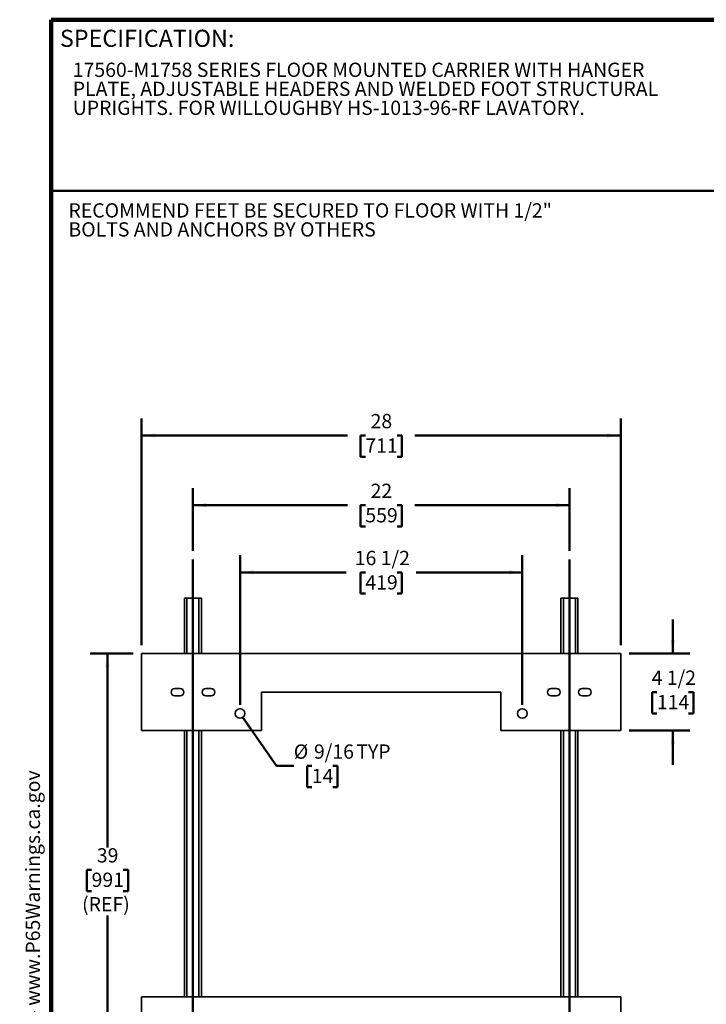
# Model space of a CAD drawing. Units: inches. Extents: x 0.2 to 8.4, y 0.1 to 10.9.
# Drawn here: x 0.2 to 5.2, y 3.7 to 10.9 of the extents above; entities that cross this region are included whole.
import ezdxf

# ---------------------------------------------------------------- set-up
doc = ezdxf.new("R2010")
doc.units = ezdxf.units.IN
doc.header["$MEASUREMENT"] = 0
doc.layers.add('WALL', color=7, linetype='Continuous', lineweight=50)
doc.styles.add('SLDTEXTSTYLE0', font='TXT', dxfattribs={"width": 0.605})
doc.dimstyles.new('SLDDIMSTYLE0', dxfattribs={"dimtxt": 0.101115, "dimasz": 0.1, "dimexe": 0, "dimexo": 0.0625, "dimgap": 0.025279, "dimtad": 0, "dimtih": 1, "dimtoh": 1, "dimlfac": 8, "dimrnd": 1e-09, "dimzin": 12, "dimdsep": 46, "dimlunit": 5, "dimtxsty": 'SLDTEXTSTYLE0', "dimsah": 1, "dimcen": 0.09, "dimadec": 0, "dimazin": 3, "dimtfac": 1, "dimtdec": 3, "dimtofl": 0, "dimtmove": 0, "dimatfit": 3, "dimfxl": 0, "dimfrac": 2, "dimtolj": 1, "dimtzin": 12, "dimarcsym": 0})
doc.dimstyles.new('SLDDIMSTYLE1', dxfattribs={"dimtxt": 0.101115, "dimasz": 0.1, "dimexe": 0, "dimexo": 0.0625, "dimgap": 0.025279, "dimtad": 0, "dimtih": 1, "dimtoh": 1, "dimdec": 6, "dimlfac": 8, "dimrnd": 1e-09, "dimzin": 12, "dimdsep": 46, "dimlunit": 5, "dimtxsty": 'SLDTEXTSTYLE0', "dimsah": 1, "dimcen": 0.09, "dimadec": 0, "dimazin": 3, "dimtfac": 1, "dimtdec": 3, "dimtofl": 0, "dimtmove": 0, "dimatfit": 3, "dimfxl": 0, "dimfrac": 2, "dimtolj": 1, "dimtzin": 12, "dimarcsym": 0})
doc.dimstyles.new('SLDDIMSTYLE2', dxfattribs={"dimtxt": 0.101115, "dimasz": 0.1, "dimexe": 0, "dimexo": 0.0625, "dimgap": 0.025279, "dimtad": 0, "dimtih": 1, "dimtoh": 1, "dimlfac": 8, "dimrnd": 1e-09, "dimzin": 12, "dimdsep": 46, "dimlunit": 5, "dimtxsty": 'SLDTEXTSTYLE0', "dimsah": 1, "dimcen": 0, "dimadec": 0, "dimazin": 3, "dimtfac": 1, "dimtdec": 3, "dimtofl": 0, "dimtmove": 0, "dimatfit": 3, "dimfxl": 0, "dimfrac": 2, "dimtolj": 1, "dimtzin": 12, "dimarcsym": 0})
doc.dimstyles.new('SLDDIMSTYLE3', dxfattribs={"dimtxt": 0.101115, "dimasz": 0.1, "dimexe": 0, "dimexo": 0.0625, "dimgap": 0.025279, "dimtad": 0, "dimtih": 1, "dimtoh": 1, "dimdec": 6, "dimlfac": 8, "dimrnd": 1e-09, "dimzin": 12, "dimdsep": 46, "dimlunit": 5, "dimtxsty": 'SLDTEXTSTYLE0', "dimsah": 1, "dimcen": 0.09, "dimadec": 0, "dimazin": 3, "dimtfac": 1, "dimtdec": 3, "dimtmove": 0, "dimatfit": 0, "dimfxl": 0, "dimfrac": 2, "dimtolj": 1, "dimtzin": 12, "dimarcsym": 0})

# ---------------------------------------------------------------- blocks, each defined once
blk = doc.blocks.new('SW_NOTE_1')
at = {"layer": 'WALL', "color": 0}
for p, q in [((-0.12, 0.009), (0.029, 0.267)), ((0.029, 0.267), (0.178, 0.009)), ((0.178, 0.009), (-0.12, 0.009))]:
    blk.add_line(p, q, dxfattribs=at)
at = {"layer": 'WALL', "color": 0, "insert": (0.034, 0.201), "char_height": 0.156, "attachment_point": 2, "style": 'SLDTEXTSTYLE0'}
blk.add_mtext('!', dxfattribs=at)
blk = doc.blocks.new('prop 65')
at = {"layer": 'WALL', "color": 7}
blk.add_blockref('SW_NOTE_1', (0.127, -0.021), dxfattribs=at)
at = {"layer": 'WALL', "insert": (0.396, 0.18), "char_height": 0.15625, "attachment_point": 1, "style": 'SLDTEXTSTYLE0'}
blk.add_mtext('WARNING: Cancer and Reproductive Harm - www.P65Warnings.ca.gov', dxfattribs=at)
blk = doc.blocks.new('SW_NOTE_2')
at = {"color": 0, "linetype": 'Continuous', "lineweight": 18, "char_height": 0.104167, "attachment_point": 1, "style": 'SLDTEXTSTYLE0'}
for s, insert in [('17560-M1758 SERIES FLOOR MOUNTED CARRIER WITH HANGER', (0, 0.1343)), ('PLATE, ADJUSTABLE HEADERS AND WELDED FOOT STRUCTURAL', (0, -0.0046)), ('UPRIGHTS. FOR WILLOUGHBY HS-1013-96-RF LAVATORY.', (0, -0.1435))]:
    blk.add_mtext(s, dxfattribs=dict(at, insert=insert))
blk = doc.blocks.new('SW_NOTE_0')
at = {"layer": 'WALL', "color": 0, "char_height": 1.25, "attachment_point": 1, "style": 'SLDTEXTSTYLE0'}
for s, insert in [('RECOMMEND FEET BE SECURED TO FLOOR WITH 1/2"', (0, 1.611)), ('BOLTS AND ANCHORS BY OTHERS', (0, -0.055))]:
    blk.add_mtext(s, dxfattribs=dict(at, insert=insert))
blk = doc.blocks.new('RECOMMEND ANCHORS')
at = {"layer": 'WALL', "color": 7}
blk.add_blockref('SW_NOTE_0', (0.07, 1.463), dxfattribs=at)
blk = doc.blocks.new('_D')
at = {"layer": 'WALL'}
for p, q in [((1.4344, 7.0552), (1.4344, 7.5145)), ((4.1844, 7.0552), (4.1844, 7.5145)), ((1.4344, 7.3895), (2.5625, 7.3895)), ((2.6937, 7.3895), (2.6589, 7.3895)), ((2.6589, 7.3895), (2.6589, 7.2343)), ((2.9251, 7.3895), (2.9599, 7.3895)), ((2.9599, 7.3895), (2.9599, 7.2343)), ((4.1844, 7.3895), (3.0563, 7.3895)), ((2.6589, 7.2343), (2.6937, 7.2343)), ((2.9599, 7.2343), (2.9251, 7.2343))]:
    blk.add_line(p, q, dxfattribs=at)
for points in [[(1.4344, 7.3895), (1.5344, 7.3745), (1.5344, 7.4045)], [(4.1844, 7.3895), (4.0844, 7.4045), (4.0844, 7.3745)]]:
    blk.add_solid(points, dxfattribs=at)
at = {"layer": 'WALL', "char_height": 0.10417, "attachment_point": 1, "style": 'SLDTEXTSTYLE0'}
for s, insert in [('22', (2.7322, 7.547)), ('559', (2.6937, 7.3685))]:
    blk.add_mtext(s, dxfattribs=dict(at, insert=insert))
blk = doc.blocks.new('_D_1')
at = {"layer": 'WALL'}
for p, q in [((0.9969, 6.3052), (0.6844, 6.3052)), ((0.8094, 6.3052), (0.8094, 4.888)), ((0.6937, 4.726), (0.6589, 4.726)), ((0.6589, 4.726), (0.6589, 4.5707)), ((0.9251, 4.726), (0.9599, 4.726)), ((0.9599, 4.726), (0.9599, 4.5707)), ((0.6589, 4.5707), (0.6937, 4.5707)), ((0.9599, 4.5707), (0.9251, 4.5707)), ((0.8094, 1.4302), (0.8094, 4.3922)), ((0.788, 1.4302), (0.6844, 1.4302))]:
    blk.add_line(p, q, dxfattribs=at)
for points in [[(0.8094, 6.3052), (0.7944, 6.2052), (0.8244, 6.2052)], [(0.8094, 1.4302), (0.8244, 1.5302), (0.7944, 1.5302)]]:
    blk.add_solid(points, dxfattribs=at)
at = {"layer": 'WALL', "char_height": 0.10417, "attachment_point": 1, "style": 'SLDTEXTSTYLE0'}
for s, insert in [('39', (0.7322, 4.8834)), ('991', (0.6937, 4.7049)), ('(REF)', (0.6242, 4.5265))]:
    blk.add_mtext(s, dxfattribs=dict(at, insert=insert))
blk = doc.blocks.new('_D_3')
at = {"layer": 'WALL'}
for p, q in [((1.7983, 5.8389), (2.0458, 5.4843)), ((2.0458, 5.4843), (2.1708, 5.4843)), ((2.3025, 5.4843), (2.2677, 5.4843)), ((2.2677, 5.4843), (2.2677, 5.329)), ((2.4568, 5.4843), (2.4915, 5.4843)), ((2.4915, 5.4843), (2.4915, 5.329)), ((2.2677, 5.329), (2.3025, 5.329)), ((2.4915, 5.329), (2.4568, 5.329))]:
    blk.add_line(p, q, dxfattribs=at)
blk.add_solid([(1.7983, 5.8389), (1.8432, 5.7483), (1.8678, 5.7655)], dxfattribs=at)
at = {"layer": 'WALL', "char_height": 0.10417, "attachment_point": 1, "style": 'SLDTEXTSTYLE0'}
for s, insert in [('%%c', (2.1708, 5.6417)), ('9/16', (2.3183, 5.6417)), ('TYP', (2.6275, 5.6417)), ('14', (2.3025, 5.4633))]:
    blk.add_mtext(s, dxfattribs=dict(at, insert=insert))
blk = doc.blocks.new('_D_4')
at = {"layer": 'WALL'}
for p, q in [((1.7781, 5.9302), (1.7781, 7.024)), ((3.8406, 5.9302), (3.8406, 7.024)), ((1.7781, 6.899), (2.5548, 6.899)), ((2.6937, 6.899), (2.6589, 6.899)), ((2.6589, 6.899), (2.6589, 6.7437)), ((2.9251, 6.899), (2.9599, 6.899)), ((2.9599, 6.899), (2.9599, 6.7437)), ((3.8406, 6.899), (3.064, 6.899)), ((2.6589, 6.7437), (2.6937, 6.7437)), ((2.9599, 6.7437), (2.9251, 6.7437))]:
    blk.add_line(p, q, dxfattribs=at)
for points in [[(1.7781, 6.899), (1.8781, 6.884), (1.8781, 6.914)], [(3.8406, 6.899), (3.7406, 6.914), (3.7406, 6.884)]]:
    blk.add_solid(points, dxfattribs=at)
at = {"layer": 'WALL', "char_height": 0.10417, "attachment_point": 1, "style": 'SLDTEXTSTYLE0'}
for s, insert in [('16 1/2', (2.6165, 7.0564)), ('419', (2.6937, 6.878))]:
    blk.add_mtext(s, dxfattribs=dict(at, insert=insert))
blk = doc.blocks.new('_D_5')
at = {"layer": 'WALL'}
for p, q in [((1.0594, 6.3677), (1.0594, 8.024)), ((4.5594, 6.3677), (4.5594, 8.024)), ((1.0594, 7.899), (2.5625, 7.899)), ((2.6937, 7.899), (2.6589, 7.899)), ((2.6589, 7.899), (2.6589, 7.7437)), ((2.9251, 7.899), (2.9599, 7.899)), ((2.9599, 7.899), (2.9599, 7.7437)), ((4.5594, 7.899), (3.0563, 7.899)), ((2.6589, 7.7437), (2.6937, 7.7437)), ((2.9599, 7.7437), (2.9251, 7.7437))]:
    blk.add_line(p, q, dxfattribs=at)
for points in [[(1.0594, 7.899), (1.1594, 7.884), (1.1594, 7.914)], [(4.5594, 7.899), (4.4594, 7.914), (4.4594, 7.884)]]:
    blk.add_solid(points, dxfattribs=at)
at = {"layer": 'WALL', "char_height": 0.10417, "attachment_point": 1, "style": 'SLDTEXTSTYLE0'}
for s, insert in [('28', (2.7322, 8.0564)), ('711', (2.6937, 7.878))]:
    blk.add_mtext(s, dxfattribs=dict(at, insert=insert))
blk = doc.blocks.new('_D_7')
at = {"layer": 'WALL'}
for p, q in [((4.9398, 6.3052), (4.9398, 6.5552)), ((4.6219, 6.3052), (5.0648, 6.3052)), ((4.824, 6.024), (4.7893, 6.024)), ((4.7893, 6.024), (4.7893, 5.8687)), ((5.0555, 6.024), (5.0903, 6.024)), ((5.0903, 6.024), (5.0903, 5.8687)), ((4.7893, 5.8687), (4.824, 5.8687)), ((5.0903, 5.8687), (5.0555, 5.8687)), ((4.6219, 5.7427), (5.0648, 5.7427)), ((4.9398, 5.7427), (4.9398, 5.4927))]:
    blk.add_line(p, q, dxfattribs=at)
for points in [[(4.9398, 6.3052), (4.9548, 6.4052), (4.9248, 6.4052)], [(4.9398, 5.7427), (4.9248, 5.6427), (4.9548, 5.6427)]]:
    blk.add_solid(points, dxfattribs=at)
at = {"layer": 'WALL', "char_height": 0.10417, "attachment_point": 1, "style": 'SLDTEXTSTYLE0'}
for s, insert in [('4 1/2', (4.7855, 6.1814)), ('114', (4.824, 6.003))]:
    blk.add_mtext(s, dxfattribs=dict(at, insert=insert))

msp = doc.modelspace()

# ---------------------------------------------------------------- linework, layer by layer
at = {"color": 7, "linetype": 'Continuous', "lineweight": 100}
for p in [(8.3984375, 10.9375), (0.3984375, 0.0625)]:
    msp.add_line(p, (0.3984375, 10.9375), dxfattribs=at)
at = {"color": 7, "linetype": 'Continuous', "lineweight": 50}
msp.add_line((0.3984375, 9.6875), (8.3984375, 9.6875), dxfattribs=at)
at = {"color": 7, "linetype": 'Continuous', "lineweight": 35}
for p, q in [((1.37189249, 6.7114865), (1.39064249, 6.7114865)), ((1.37189249, 6.7114865), (1.37189249, 6.3052365)), ((1.39064249, 6.7114865), (1.47814249, 6.7114865)), ((1.47814249, 6.7114865), (1.49689249, 6.7114865)), ((1.49689249, 6.7114865), (1.49689249, 6.3052365)), ((4.12189249, 6.7114865), (4.14064249, 6.7114865)), ((4.12189249, 6.7114865), (4.12189249, 6.3052365)), ((4.14064249, 6.7114865), (4.22814249, 6.7114865)), ((4.22814249, 6.7114865), (4.24689249, 6.7114865)), ((4.24689249, 6.7114865), (4.24689249, 6.3052365)), ((1.05939249, 6.3052365), (1.05939249, 5.7427365)), ((4.55939249, 6.3052365), (1.05939249, 6.3052365)), ((4.55939249, 5.7427365), (4.55939249, 6.3052365)), ((1.34064249, 6.05133025), (1.30157999, 6.05133025)), ((1.56720499, 6.05133025), (1.52814249, 6.05133025)), ((4.09064249, 6.05133025), (4.05157999, 6.05133025)), ((4.31720499, 6.05133025), (4.27814249, 6.05133025)), ((1.30157999, 5.99664275), (1.34064249, 5.99664275)), ((1.52814249, 5.99664275), (1.56720499, 5.99664275)), ((3.68439249, 6.0239865), (1.93439249, 6.0239865)), ((1.93439249, 6.0239865), (1.93439249, 5.7427365)), ((3.68439249, 5.7427365), (3.68439249, 6.0239865)), ((4.05157999, 5.99664275), (4.09064249, 5.99664275)), ((4.27814249, 5.99664275), (4.31720499, 5.99664275)), ((1.05939249, 5.7427365), (1.93439249, 5.7427365)), ((1.37189249, 5.7427365), (1.37189249, 3.79817162)), ((1.49689249, 5.7427365), (1.49689249, 3.79817162)), ((3.68439249, 5.7427365), (4.55939249, 5.7427365)), ((4.12189249, 5.7427365), (4.12189249, 3.79817162)), ((4.24689249, 5.7427365), (4.24689249, 3.79817162)), ((1.05939249, 3.79817162), (1.05939249, 3.23567162)), ((4.55939249, 3.79817162), (1.05939249, 3.79817162)), ((4.55939249, 3.23567162), (4.55939249, 3.79817162))]:
    msp.add_line(p, q, dxfattribs=at)
at = {"color": 8, "linetype": 'Continuous', "lineweight": 35}
for p, q in [((1.39064249, 6.7114865), (1.39064249, 6.3052365)), ((1.47814249, 6.7114865), (1.47814249, 6.3052365)), ((4.14064249, 6.7114865), (4.14064249, 6.3052365)), ((4.22814249, 6.7114865), (4.22814249, 6.3052365)), ((1.39064249, 5.7427365), (1.39064249, 3.79817162)), ((1.47814249, 5.7427365), (1.47814249, 3.79817162)), ((4.14064249, 5.7427365), (4.14064249, 3.79817162)), ((4.22814249, 5.7427365), (4.22814249, 3.79817162))]:
    msp.add_line(p, q, dxfattribs=at)
at = {"color": 7, "linetype": 'Continuous', "lineweight": 35}
for centre in [(1.77814249, 5.8677365), (3.84064249, 5.8677365)]:
    msp.add_circle(centre, 0.03515625, dxfattribs=at)
for centre, start, end in [((1.30157999, 6.0239865), 90, 270), ((1.34064249, 6.0239865), 270, 90), ((1.52814249, 6.0239865), 90, 270), ((1.56720499, 6.0239865), 270, 90), ((4.05157999, 6.0239865), 90, 270), ((4.09064249, 6.0239865), 270, 90), ((4.27814249, 6.0239865), 90, 270), ((4.31720499, 6.0239865), 270, 90)]:
    msp.add_arc(centre, 0.02734375, start, end, dxfattribs=at)
at = {"layer": 'WALL'}
for p, q in [((1.43439249, 1.29526902), (1.43439249, 6.99266388)), ((4.18439249, 6.99266388), (4.18439249, 1.29526902))]:
    msp.add_line(p, q, dxfattribs=at)

# ---------------------------------------------------------------- block references
at = {"color": 7, "linetype": 'Continuous', "lineweight": 18}
msp.add_blockref('SW_NOTE_2', (0.55618448, 10.48916684), dxfattribs=at)
at = {"layer": 'WALL', "xscale": 0.08333333333333333, "yscale": 0.08333333333333333, "zscale": 0.08333333333333333}
msp.add_blockref('RECOMMEND ANCHORS', (0.5187702, 9.33999292), dxfattribs=at)
at = {"layer": 'WALL', "xscale": 0.6666666666666666, "yscale": 0.6666666666666666, "zscale": 0.6666666666666666, "rotation": 90.0000000000002}
msp.add_blockref('prop 65', (0.33246734, 0.5625), dxfattribs=at)

# ---------------------------------------------------------------- texts
at = {"color": 7, "linetype": 'Continuous', "lineweight": 0, "insert": (0.46220652, 10.86398487), "char_height": 0.125, "attachment_point": 1, "style": 'SLDTEXTSTYLE0'}
msp.add_mtext('SPECIFICATION:', dxfattribs=at)

# ---------------------------------------------------------------- dimensions: what is measured, and where the dimension line sits
at = {"layer": 'WALL'}
for base, p1, p2, dimstyle, picture, middle in [((1.05939249, 7.8989865), (4.55939249, 6.3052365), (1.05939249, 6.3052365), 'SLDDIMSTYLE0', '_D_5', (2.80939249, 7.8989865)), ((4.18439249, 7.38953648), (1.43439249, 6.99266388), (4.18439249, 6.99266388), 'SLDDIMSTYLE0', '_D', (2.80939249, 7.38953648)), ((1.77814249, 6.8989865), (3.84064249, 5.8677365), (1.77814249, 5.8677365), 'SLDDIMSTYLE1', '_D_4', (2.80939249, 6.8989865))]:
    dim = msp.add_linear_dim(base=base, p1=p1, p2=p2, dimstyle=dimstyle, dxfattribs=at)
    dim.commit()
    dim.dimension.update_dxf_attribs({"geometry": picture, "text_midpoint": middle, "dimtype": 160})
dim = msp.add_linear_dim(base=(4.93978809, 6.3052365), p1=(4.55939249, 5.7427365), p2=(4.55939249, 6.3052365), angle=90, dimstyle='SLDDIMSTYLE3', dxfattribs=at)
dim.commit()
dim.dimension.update_dxf_attribs({"geometry": '_D_7', "text_midpoint": (4.93978809, 6.0239865), "dimtype": 160})
dim = msp.add_linear_dim(base=(0.80939249, 1.4302365), p1=(1.05939249, 6.3052365), p2=(0.85048772, 1.4302365), angle=90, text='<>\\P(REF)', dimstyle='SLDDIMSTYLE0', dxfattribs=at)
dim.commit()
dim.dimension.update_dxf_attribs({"geometry": '_D_1', "text_midpoint": (0.80939249, 4.64011063), "dimtype": 160})
dim = msp.add_diameter_dim_2p(p1=(1.75801776, 5.89656283), p2=(1.79826722, 5.83891017), text='<> TYP', dimstyle='SLDDIMSTYLE2', dxfattribs=at)
dim.commit()
dim.dimension.update_dxf_attribs({"geometry": '_D_3', "text_midpoint": (2.53393561, 5.48431511), "dimtype": 163})

doc.saveas('drawing.dxf')
